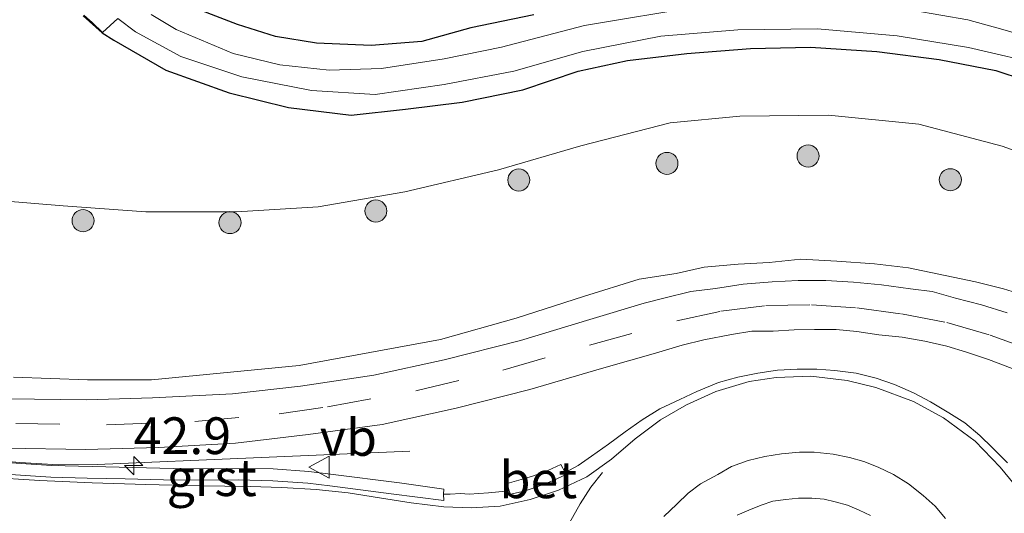
# Model space of a CAD drawing. Units: metres. Extents: x 239992 to 244425, y 456248 to 462502.
# Drawn here: x 243022 to 243089, y 461479 to 461512 of the extents above; entities that cross this region are included whole.
import ezdxf
from ezdxf.enums import TextEntityAlignment as Align

# ---------------------------------------------------------------- set-up
doc = ezdxf.new("R2010")
doc.units = ezdxf.units.M
doc.linetypes.add('VW-3-9_STREEP', pattern=[12, 3, -9])
doc.layers.get('0').update_dxf_attribs({"lineweight": 25})
for name, color, linetype, lineweight in [('B-ME-AM-KILOMETR-S-B1', 7, 'Continuous', 18), ('B-ME-BV-GELEIDECONSTRUCTIE-GELEIDERAIL-L-B1', 213, 'BV-GELEIDERAIL', 18), ('B-ME-GR-BOOM-S-B1', 93, 'Continuous', 18), ('B-ME-GW-KRUINLIJN-L-B1', 93, 'Continuous', 18), ('B-ME-GW-TEENLIJN-L-B1', 93, 'Continuous', 18), ('B-ME-IE-GRASLAND-GV-B6', 93, 'Continuous', 18), ('B-ME-IE-GRONDWERKLIJN-GROND_INGERICHT-GV-B6', 253, 'Continuous', 18), ('B-ME-OB-BEKLEDING-GV-B6', 253, 'Continuous', 18), ('B-ME-OG-WATER-GV-B6', 153, 'Continuous', 18), ('B-ME-VH-VERH_SOORT-BETON-OVERIG-GV-B6', 8, 'IE-TERREINAFSCHEIDING-NATUURLIJK-HOUTWAL', 18), ('B-ME-VH-VERH_SOORT-BITUMEN-GV-B6', 8, 'IE-TERREINAFSCHEIDING-NATUURLIJK-HOUTWAL', 18), ('B-ME-VH-VERH_SOORT-GV-B6', 8, 'Continuous', 18), ('B-ME-VW-MARKERING-39STREEP-015-L-B1', 255, 'VW-3-9_STREEP', 18), ('B-ME-VW-MARKERING-STREEP-015-L-B1', 7, 'Continuous', 18), ('B-ME-VW-MEUBILAIR_WEGMEUBILAIR-VERKEERSBORD-S-B1', 8, 'Continuous', 18)]:
    doc.layers.add(name, color=color, linetype=linetype, lineweight=lineweight)
doc.layers.add('B-ME-GW-INSTEEKWATERGANG-L-B1', color=10, linetype='Continuous')
doc.styles.add('NLCS-ISO', font='NLCS-ISO.TTF')
doc.linetypes.add('BV-GELEIDERAIL', pattern='A,10,-3,[108,NLCS.SHX,S=1,R=0,X=0,Y=0],-3', length=16)
doc.linetypes.add('IE-TERREINAFSCHEIDING-NATUURLIJK-HOUTWAL', pattern='A,7,-1.5,[67,NLCS.SHX,S=0.75,R=45,X=0,Y=0],-1.5,7,-1.5,[70,NLCS.SHX,S=0.75,R=0,X=0,Y=0],-1.5', length=20)

# ---------------------------------------------------------------- blocks, each defined once
blk = doc.blocks.new('hecto')
for p, q in [((0, 0.625), (-0.625, 0)), ((0, -0.625), (0, 0.625)), ((-0.625, 0), (0.625, 0)), ((0.625, 0), (0, -0.625))]:
    blk.add_line(p, q)
blk = doc.blocks.new('boom')
h = blk.add_hatch(color=256)
edge = h.paths.add_edge_path()
edge.add_arc((0, 0), 0.75, 0, 360)
blk.add_circle((0, 0), 0.75)
blk = doc.blocks.new('verkeersbord')
for p, q in [((0, 0.75), (-0.75, -0.625)), ((0.75, -0.625), (0, 0.75)), ((-0.75, -0.625), (0.75, -0.625))]:
    blk.add_line(p, q)

msp = doc.modelspace()

# ---------------------------------------------------------------- linework, layer by layer
at = {"layer": 'B-ME-BV-GELEIDECONSTRUCTIE-GELEIDERAIL-L-B1'}
msp.add_polyline3d([(243048.685, 461482.955, 26.063), (243027.408, 461482.048, 27.227), (243024.792, 461482.035, 27.263), (243022.167, 461482.188, 27.314), (243019.497, 461482.411, 27.347), (243012.901, 461483.149, 27.43), (243001.809, 461484.479, 27.609)], dxfattribs=at)
at = {"layer": 'B-ME-GW-INSTEEKWATERGANG-L-B1'}
for points in [[(243057.129, 461512.655, 20.39), (243052.825, 461511.778, 20.433), (243049.512, 461510.838, 20.409), (243046.045, 461510.571, 20.432), (243042.343, 461510.741, 20.472), (243039.539, 461511.189, 20.46), (243036.955, 461511.993, 20.471), (243033.01, 461513.514, 20.461)], [(243026.467, 461512.596, 20.504), (243027.764, 461511.43, 20.497), (243028.557, 461510.929, 20.41), (243032.088, 461508.891, 20.47), (243036.408, 461507.349, 20.457), (243040.423, 461506.362, 20.488), (243044.7, 461505.832, 20.478), (243048.384, 461506.231, 20.452), (243052.235, 461506.709, 20.511), (243056.378, 461507.564, 20.476), (243060.139, 461508.829, 20.485), (243063.493, 461509.551, 20.397), (243067.526, 461510.038, 20.411), (243071.851, 461510.367, 20.473), (243075.927, 461510.453, 20.537), (243080.451, 461510.162, 20.492), (243084.697, 461509.615, 20.518), (243088.534, 461508.875, 20.449), (243092.392, 461507.595, 20.531)]]:
    msp.add_polyline3d(points, dxfattribs=at)
at = {"layer": 'B-ME-GW-KRUINLIJN-L-B1'}
msp.add_polyline3d([(243091.427, 461493.277, 25.312), (243089.059, 461494.019, 25.363), (243087.164, 461494.481, 25.421), (243085.095, 461494.91, 25.373), (243082.607, 461495.449, 25.443), (243080.297, 461495.719, 25.51), (243077.723, 461495.905, 25.529), (243075.286, 461496.029, 25.54), (243073.132, 461495.814, 25.566), (243071.028, 461495.688, 25.684), (243068.715, 461495.478, 25.725), (243066.792, 461495.065, 25.549), (243064.288, 461494.675, 25.524), (243060.497, 461493.501, 25.676), (243055.921, 461492.023, 25.741), (243050.781, 461490.561, 25.841), (243041.163, 461488.803, 25.894), (243031.124, 461487.822, 26.24), (243026.76, 461487.812, 26.391), (243021.726, 461487.995, 26.529)], dxfattribs=at)
at = {"layer": 'B-ME-GW-TEENLIJN-L-B1'}
msp.add_polyline3d([(243018.754, 461500.194, 20.443), (243025.103, 461499.671, 20.525), (243030.72, 461499.245, 20.582), (243036.906, 461499.244, 20.608), (243042.451, 461499.603, 20.597), (243048.355, 461500.606, 20.594), (243054.708, 461502.102, 20.734), (243060.309, 461503.736, 20.638), (243066.382, 461505.317, 20.645), (243071.127, 461505.761, 20.689), (243077.165, 461505.829, 20.643), (243083.313, 461505.217, 20.668), (243088.965, 461503.713, 20.634), (243093.927, 461501.957, 20.686)], dxfattribs=at)
at = {"layer": 'B-ME-IE-GRASLAND-GV-B6'}
for points in [[(243068.472, 461513.24, 19.367), (243060.569, 461511.936, 19.421), (243054.929, 461510.458, 19.418), (243051.031, 461509.67, 19.384), (243046.748, 461508.997, 19.414), (243043.203, 461508.898, 19.403), (243039.84, 461509.246, 19.374), (243036.674, 461510.028, 19.3), (243032.783, 461511.664, 19.302), (243031.087, 461512.673, 19.175)], [(243033.01, 461513.514, 20.461), (243036.955, 461511.993, 20.471), (243039.539, 461511.189, 20.46), (243042.343, 461510.741, 20.472), (243046.045, 461510.571, 20.432), (243049.512, 461510.838, 20.409), (243052.825, 461511.778, 20.433), (243057.129, 461512.655, 20.39)], [(243092.392, 461507.595, 20.531), (243088.534, 461508.875, 20.449), (243084.697, 461509.615, 20.518), (243080.451, 461510.162, 20.492), (243075.927, 461510.453, 20.537), (243071.851, 461510.367, 20.473), (243067.526, 461510.038, 20.411), (243063.493, 461509.551, 20.397), (243060.139, 461508.829, 20.485), (243056.378, 461507.564, 20.476), (243052.235, 461506.709, 20.511), (243048.384, 461506.231, 20.452), (243044.7, 461505.832, 20.478), (243040.423, 461506.362, 20.488), (243036.408, 461507.349, 20.457), (243032.088, 461508.891, 20.47), (243028.557, 461510.929, 20.41), (243027.764, 461511.43, 20.497), (243026.467, 461512.596, 20.504)], [(243026.467, 461512.596, 20.504), (243027.764, 461511.43, 20.497), (243028.557, 461510.929, 20.41), (243032.088, 461508.891, 20.47), (243036.408, 461507.349, 20.457), (243040.423, 461506.362, 20.488), (243044.7, 461505.832, 20.478), (243048.384, 461506.231, 20.452), (243052.235, 461506.709, 20.511), (243056.378, 461507.564, 20.476), (243060.139, 461508.829, 20.485), (243063.493, 461509.551, 20.397), (243067.526, 461510.038, 20.411), (243071.851, 461510.367, 20.473), (243075.927, 461510.453, 20.537), (243080.451, 461510.162, 20.492), (243084.697, 461509.615, 20.518), (243088.534, 461508.875, 20.449), (243092.392, 461507.595, 20.531)], [(243026.513, 461512.642, 20.504), (243027.089, 461512.131, 20.493), (243027.788, 461511.449, 20.497), (243028.83, 461512.402, 19.448), (243030.021, 461511.498, 19.31), (243033.116, 461509.813, 19.346), (243037.259, 461508.43, 19.446), (243041.994, 461507.514, 19.472), (243046.317, 461507.248, 19.38), (243051.02, 461507.919, 19.401), (243055.756, 461508.823, 19.432), (243060.463, 461510.162, 19.408), (243065.763, 461511.199, 19.433), (243070.999, 461511.643, 19.433), (243076.418, 461511.706, 19.515), (243081.835, 461511.231, 19.528), (243086.688, 461510.443, 19.537), (243092.148, 461509.161, 19.56)], [(243256.778, 461470.283, 19.856), (243248.738, 461472.152, 19.79), (243234.279, 461474.557, 19.727), (243219.909, 461477.023, 19.69), (243207.167, 461479.421, 19.664), (243191.338, 461482.409, 19.661), (243178.488, 461484.805, 19.636), (243165.188, 461487.63, 19.569), (243152.481, 461489.969, 19.58), (243139.233, 461491.912, 19.552), (243131.281, 461493.565, 19.547), (243126.336, 461494.592, 19.571), (243122.101, 461495.713, 19.602), (243117.492, 461497.32, 19.421), (243113.307, 461499.457, 19.503), (243109.857, 461501.709, 19.626), (243106.856, 461504.094, 19.43), (243103.997, 461505.734, 19.496), (243099.989, 461507.855, 19.509), (243095.959, 461509.488, 19.47), (243093.268, 461510.41, 19.497), (243089.016, 461511.652, 19.483), (243086.636, 461512.321, 19.487), (243082.969, 461512.945, 19.409)], [(243093.927, 461501.957, 20.686), (243088.965, 461503.713, 20.634), (243083.313, 461505.217, 20.668), (243077.165, 461505.829, 20.643), (243071.127, 461505.761, 20.689), (243066.382, 461505.317, 20.645), (243060.309, 461503.736, 20.638), (243054.708, 461502.102, 20.734), (243048.355, 461500.606, 20.594), (243042.451, 461499.603, 20.597), (243036.906, 461499.244, 20.608), (243030.72, 461499.245, 20.582), (243025.103, 461499.671, 20.525), (243018.754, 461500.194, 20.443)], [(243018.754, 461500.194, 20.443), (243025.103, 461499.671, 20.525), (243030.72, 461499.245, 20.582), (243036.906, 461499.244, 20.608), (243042.451, 461499.603, 20.597), (243048.355, 461500.606, 20.594), (243054.708, 461502.102, 20.734), (243060.309, 461503.736, 20.638), (243066.382, 461505.317, 20.645), (243071.127, 461505.761, 20.689), (243077.165, 461505.829, 20.643), (243083.313, 461505.217, 20.668), (243088.965, 461503.713, 20.634), (243093.927, 461501.957, 20.686)], [(243021.726, 461487.995, 26.529), (243026.76, 461487.812, 26.391), (243031.124, 461487.822, 26.24), (243041.163, 461488.803, 25.894), (243050.781, 461490.561, 25.841), (243055.921, 461492.023, 25.741), (243060.497, 461493.501, 25.676), (243064.288, 461494.675, 25.524), (243066.792, 461495.065, 25.549), (243068.715, 461495.478, 25.725), (243071.028, 461495.688, 25.684), (243073.132, 461495.814, 25.566), (243075.286, 461496.029, 25.54), (243077.723, 461495.905, 25.529), (243080.297, 461495.719, 25.51), (243082.607, 461495.449, 25.443), (243085.095, 461494.91, 25.373), (243087.164, 461494.481, 25.421), (243089.059, 461494.019, 25.363), (243091.427, 461493.277, 25.312)], [(243091.427, 461493.277, 25.312), (243089.059, 461494.019, 25.363), (243087.164, 461494.481, 25.421), (243085.095, 461494.91, 25.373), (243082.607, 461495.449, 25.443), (243080.297, 461495.719, 25.51), (243077.723, 461495.905, 25.529), (243075.286, 461496.029, 25.54), (243073.132, 461495.814, 25.566), (243071.028, 461495.688, 25.684), (243068.715, 461495.478, 25.725), (243066.792, 461495.065, 25.549), (243064.288, 461494.675, 25.524), (243060.497, 461493.501, 25.676), (243055.921, 461492.023, 25.741), (243050.781, 461490.561, 25.841), (243041.163, 461488.803, 25.894), (243031.124, 461487.822, 26.24), (243026.76, 461487.812, 26.391), (243021.726, 461487.995, 26.529)], [(243089.308, 461492.385, 25.381), (243087.562, 461492.921, 25.415), (243085.806, 461493.378, 25.438), (243084.209, 461493.841, 25.474), (243082.749, 461494.023, 25.499), (243080.756, 461494.274, 25.527), (243078.859, 461494.461, 25.593), (243076.974, 461494.57, 25.571), (243075.088, 461494.588, 25.601), (243073.323, 461494.494, 25.615), (243071.351, 461494.333, 25.643), (243069.484, 461494.044, 25.672), (243067.789, 461493.821, 25.706), (243065.955, 461493.386, 25.741), (243064.622, 461493.037, 25.76), (243060.922, 461491.93, 25.811), (243056.204, 461490.493, 25.872), (243051.021, 461489.192, 25.933), (243046.236, 461488.134, 25.989), (243041.253, 461487.391, 26.074), (243036.614, 461486.872, 26.176), (243031.185, 461486.584, 26.289), (243026.7, 461486.449, 26.388), (243021.384, 461486.523, 26.472)], [(243021.177, 461483.161, 26.531), (243026.638, 461483.081, 26.446), (243031.585, 461483.215, 26.342), (243036.821, 461483.518, 26.241), (243041.769, 461484.09, 26.129), (243046.81, 461484.786, 26.042), (243051.826, 461485.885, 25.984), (243056.851, 461487.169, 25.936), (243061.718, 461488.601, 25.88), (243065.401, 461489.645, 25.807), (243067.203, 461490.172, 25.79), (243068.69, 461490.546, 25.778), (243070.561, 461490.894, 25.751), (243071.944, 461491.136, 25.801), (243073.399, 461491.13, 25.702), (243074.822, 461491.219, 25.681), (243076.199, 461491.253, 25.658), (243077.676, 461491.236, 25.636), (243079.098, 461491.118, 25.616), (243080.575, 461490.889, 25.596), (243082.176, 461490.713, 25.572), (243083.713, 461490.461, 25.549), (243085.202, 461490.112, 25.532), (243086.54, 461489.7, 25.51), (243088.054, 461489.196, 25.472), (243089.659, 461488.588, 25.442)], [(243089.327, 461482.164, 25.728), (243088.315, 461483.196, 25.748), (243087.445, 461484.021, 25.76), (243086.444, 461484.888, 25.78), (243085.345, 461485.575, 25.812), (243084.089, 461486.332, 25.785), (243082.948, 461486.941, 25.804), (243081.644, 461487.512, 25.821), (243080.401, 461487.938, 25.85), (243079.053, 461488.283, 25.849), (243077.598, 461488.462, 25.866), (243076.358, 461488.541, 25.882), (243075.028, 461488.552, 25.891), (243073.691, 461488.485, 25.901), (243072.355, 461488.281, 25.915), (243070.999, 461488.002, 25.934), (243069.672, 461487.631, 25.956), (243068.197, 461487.03, 25.962), (243067.041, 461486.488, 25.968), (243065.699, 461485.843, 25.985), (243064.486, 461485.104, 26.015), (243063.34, 461484.292, 26.005), (243062.197, 461483.436, 26.013), (243061.047, 461482.634, 26.046), (243060.136, 461481.989, 26.052), (243059.241, 461481.518, 26.079), (243058.954, 461482.047, 26.076), (243058.062, 461481.654, 26.226), (243057.026, 461481.269, 26.232), (243056.262, 461481.045, 26.222), (243055.314, 461480.756, 26.115), (243055.448, 461480.264, 26.098), (243054.038, 461480.14, 26.095), (243052.717, 461480.05, 26.097), (243052.139, 461480.076, 26.103), (243051.425, 461480.03, 26.109), (243050.984, 461480.028, 26.113), (243051.005, 461480.383, 26.151), (243047.987, 461480.817, 26.163), (243043.281, 461481.4, 26.255), (243041.819, 461481.58, 26.279), (243039.399, 461481.753, 26.318), (243032.62, 461481.779, 26.453), (243024.308, 461481.987, 26.586), (243017.766, 461482.423, 26.637)], [(243070.959, 461478.604, 26.403), (243071.745, 461478.948, 26.393), (243072.582, 461479.291, 26.386), (243073.378, 461479.574, 26.373), (243074.268, 461479.684, 26.358), (243075.121, 461479.765, 26.34), (243076.026, 461479.759, 26.323), (243076.864, 461479.698, 26.301), (243077.624, 461479.511, 26.29), (243078.461, 461479.3, 26.272), (243079.236, 461478.954, 26.255), (243080.008, 461478.587, 26.24)]]:
    msp.add_polyline3d(points, dxfattribs=at)
at = {"layer": 'B-ME-IE-GRONDWERKLIJN-GROND_INGERICHT-GV-B6'}
msp.add_polyline3d([(243057.129, 461512.655, 20.39), (243052.825, 461511.778, 20.433), (243049.512, 461510.838, 20.409), (243046.045, 461510.571, 20.432), (243042.343, 461510.741, 20.472), (243039.539, 461511.189, 20.46), (243036.955, 461511.993, 20.471), (243033.01, 461513.514, 20.461)], dxfattribs=at)
at = {"layer": 'B-ME-OB-BEKLEDING-GV-B6'}
msp.add_polyline3d([(243028.83, 461512.402, 19.448), (243027.788, 461511.449, 20.497), (243027.089, 461512.131, 20.493), (243026.513, 461512.642, 20.504)], dxfattribs=at)
at = {"layer": 'B-ME-OG-WATER-GV-B6'}
for points in [[(243031.087, 461512.673, 19.175), (243032.783, 461511.664, 19.302), (243036.674, 461510.028, 19.3), (243039.84, 461509.246, 19.374), (243043.203, 461508.898, 19.403), (243046.748, 461508.997, 19.414), (243051.031, 461509.67, 19.384), (243054.929, 461510.458, 19.418), (243060.569, 461511.936, 19.421), (243068.472, 461513.24, 19.367)], [(243092.148, 461509.161, 19.56), (243086.688, 461510.443, 19.537), (243081.835, 461511.231, 19.528), (243076.418, 461511.706, 19.515), (243070.999, 461511.643, 19.433), (243065.763, 461511.199, 19.433), (243060.463, 461510.162, 19.408), (243055.756, 461508.823, 19.432), (243051.02, 461507.919, 19.401), (243046.317, 461507.248, 19.38), (243041.994, 461507.514, 19.472), (243037.259, 461508.43, 19.446), (243033.116, 461509.813, 19.346), (243030.021, 461511.498, 19.31), (243028.83, 461512.402, 19.448)], [(243082.969, 461512.945, 19.409), (243086.636, 461512.321, 19.487), (243089.016, 461511.652, 19.483), (243093.268, 461510.41, 19.497), (243095.959, 461509.488, 19.47), (243099.989, 461507.855, 19.509), (243103.997, 461505.734, 19.496), (243106.856, 461504.094, 19.43), (243109.857, 461501.709, 19.626), (243113.307, 461499.457, 19.503), (243117.492, 461497.32, 19.421), (243122.101, 461495.713, 19.602), (243126.336, 461494.592, 19.571), (243131.281, 461493.565, 19.547), (243139.233, 461491.912, 19.552), (243152.481, 461489.969, 19.58), (243165.188, 461487.63, 19.569), (243178.488, 461484.805, 19.636), (243191.338, 461482.409, 19.661), (243207.167, 461479.421, 19.664), (243219.909, 461477.023, 19.69), (243234.279, 461474.557, 19.727), (243248.738, 461472.152, 19.79), (243256.778, 461470.283, 19.856)]]:
    msp.add_polyline3d(points, dxfattribs=at)
at = {"layer": 'B-ME-VH-VERH_SOORT-BETON-OVERIG-GV-B6'}
for points in [[(243065.972, 461478.513, 26.214), (243066.834, 461479.358, 26.197), (243067.61, 461480.101, 26.186), (243068.452, 461480.751, 26.171), (243069.637, 461481.385, 26.135), (243070.573, 461481.918, 26.129), (243071.688, 461482.319, 26.116), (243072.835, 461482.612, 26.105), (243073.964, 461482.79, 26.088), (243075.192, 461482.902, 26.074), (243076.197, 461482.898, 26.062), (243077.486, 461482.754, 26.054), (243078.583, 461482.538, 26.037), (243079.553, 461482.26, 26.013), (243080.528, 461481.881, 25.998), (243081.591, 461481.373, 25.99), (243082.591, 461480.746, 25.975), (243083.589, 461479.939, 25.95)], [(243059.241, 461481.518, 26.079), (243059.322, 461481.369, 26.09), (243058.395, 461480.951, 26.083), (243057.289, 461480.514, 26.117), (243056.471, 461480.245, 26.113), (243055.541, 461480.043, 26.125), (243055.448, 461480.264, 26.098), (243055.314, 461480.756, 26.115), (243056.262, 461481.045, 26.222), (243057.026, 461481.269, 26.232), (243058.062, 461481.654, 26.226), (243058.954, 461482.047, 26.076), (243059.241, 461481.518, 26.079)], [(243080.008, 461478.587, 26.24), (243079.236, 461478.954, 26.255), (243078.461, 461479.3, 26.272), (243077.624, 461479.511, 26.29), (243076.864, 461479.698, 26.301), (243076.026, 461479.759, 26.323), (243075.121, 461479.765, 26.34), (243074.268, 461479.684, 26.358), (243073.378, 461479.574, 26.373), (243072.582, 461479.291, 26.386), (243071.745, 461478.948, 26.393), (243070.959, 461478.604, 26.403)], [(243083.589, 461479.939, 25.95), (243084.417, 461479.232, 25.942), (243085.118, 461478.384, 25.922)]]:
    msp.add_polyline3d(points, dxfattribs=at)
at = {"layer": 'B-ME-VH-VERH_SOORT-BITUMEN-GV-B6'}
for points in [[(243021.384, 461486.523, 26.472), (243026.7, 461486.449, 26.388), (243031.185, 461486.584, 26.289), (243036.614, 461486.872, 26.176), (243041.253, 461487.391, 26.074), (243046.236, 461488.134, 25.989), (243051.021, 461489.192, 25.933), (243056.204, 461490.493, 25.872), (243060.922, 461491.93, 25.811), (243064.622, 461493.037, 25.76), (243065.955, 461493.386, 25.741), (243067.789, 461493.821, 25.706), (243069.484, 461494.044, 25.672), (243071.351, 461494.333, 25.643), (243073.323, 461494.494, 25.615), (243075.088, 461494.588, 25.601), (243076.974, 461494.57, 25.571), (243078.859, 461494.461, 25.593), (243080.756, 461494.274, 25.527), (243082.749, 461494.023, 25.499), (243084.209, 461493.841, 25.474), (243085.806, 461493.378, 25.438), (243087.562, 461492.921, 25.415), (243089.308, 461492.385, 25.381)], [(243089.659, 461488.588, 25.442), (243088.054, 461489.196, 25.472), (243086.54, 461489.7, 25.51), (243085.202, 461490.112, 25.532), (243083.713, 461490.461, 25.549), (243082.176, 461490.713, 25.572), (243080.575, 461490.889, 25.596), (243079.098, 461491.118, 25.616), (243077.676, 461491.236, 25.636), (243076.199, 461491.253, 25.658), (243074.822, 461491.219, 25.681), (243073.399, 461491.13, 25.702), (243071.944, 461491.136, 25.801), (243070.561, 461490.894, 25.751), (243068.69, 461490.546, 25.778), (243067.203, 461490.172, 25.79), (243065.401, 461489.645, 25.807), (243061.718, 461488.601, 25.88), (243056.851, 461487.169, 25.936), (243051.826, 461485.885, 25.984), (243046.81, 461484.786, 26.042), (243041.769, 461484.09, 26.129), (243036.821, 461483.518, 26.241), (243031.585, 461483.215, 26.342), (243026.638, 461483.081, 26.446), (243021.177, 461483.161, 26.531)], [(243017.697, 461481.626, 26.637), (243024.271, 461481.188, 26.586), (243026.74, 461481.126, 26.547), (243029.326, 461481.077, 26.485), (243031.936, 461481.024, 26.447), (243034.509, 461481, 26.411), (243037.006, 461481.015, 26.362), (243039.36, 461480.954, 26.318), (243041.743, 461480.783, 26.279), (243043.255, 461480.601, 26.252), (243047.406, 461480.066, 26.163), (243050.998, 461479.606, 26.158), (243050.984, 461480.028, 26.113), (243051.425, 461480.03, 26.109), (243052.139, 461480.076, 26.103), (243052.717, 461480.05, 26.097), (243054.038, 461480.14, 26.095), (243055.448, 461480.264, 26.098), (243055.541, 461480.043, 26.125), (243056.471, 461480.245, 26.113), (243057.289, 461480.514, 26.117), (243058.395, 461480.951, 26.083), (243059.322, 461481.369, 26.09), (243059.241, 461481.518, 26.079), (243060.136, 461481.989, 26.052), (243061.047, 461482.634, 26.046), (243062.197, 461483.436, 26.013), (243063.34, 461484.292, 26.005), (243064.486, 461485.104, 26.015), (243065.699, 461485.843, 25.985), (243067.041, 461486.488, 25.968), (243068.197, 461487.03, 25.962), (243069.672, 461487.631, 25.956), (243070.999, 461488.002, 25.934), (243072.355, 461488.281, 25.915), (243073.691, 461488.485, 25.901), (243075.028, 461488.552, 25.891), (243076.358, 461488.541, 25.882), (243077.598, 461488.462, 25.866), (243079.053, 461488.283, 25.849), (243080.401, 461487.938, 25.85), (243081.644, 461487.512, 25.821), (243082.948, 461486.941, 25.804), (243084.089, 461486.332, 25.785), (243085.345, 461485.575, 25.812), (243086.444, 461484.888, 25.78), (243087.445, 461484.021, 25.76), (243088.315, 461483.196, 25.748), (243089.327, 461482.164, 25.728)], [(243085.118, 461478.384, 25.922), (243084.417, 461479.232, 25.942), (243083.589, 461479.939, 25.95), (243082.591, 461480.746, 25.975), (243081.591, 461481.373, 25.99), (243080.528, 461481.881, 25.998), (243079.553, 461482.26, 26.013), (243078.583, 461482.538, 26.037), (243077.486, 461482.754, 26.054), (243076.197, 461482.898, 26.062), (243075.192, 461482.902, 26.074), (243073.964, 461482.79, 26.088), (243072.835, 461482.612, 26.105), (243071.688, 461482.319, 26.116), (243070.573, 461481.918, 26.129), (243069.637, 461481.385, 26.135), (243068.452, 461480.751, 26.171), (243067.61, 461480.101, 26.186), (243066.834, 461479.358, 26.197), (243065.972, 461478.513, 26.214)]]:
    msp.add_polyline3d(points, dxfattribs=at)
at = {"layer": 'B-ME-VH-VERH_SOORT-GV-B6'}
msp.add_polyline3d([(243050.984, 461480.028, 26.113), (243050.998, 461479.606, 26.158), (243047.406, 461480.066, 26.163), (243043.255, 461480.601, 26.252), (243041.743, 461480.783, 26.279), (243039.36, 461480.954, 26.318), (243037.006, 461481.015, 26.362), (243034.509, 461481, 26.411), (243031.936, 461481.024, 26.447), (243029.326, 461481.077, 26.485), (243026.74, 461481.126, 26.547), (243024.271, 461481.188, 26.586), (243017.697, 461481.626, 26.637), (243010.227, 461482.424, 26.793), (243010.312, 461483.219, 26.793), (243017.766, 461482.423, 26.637), (243024.308, 461481.987, 26.586), (243032.62, 461481.779, 26.453), (243039.399, 461481.753, 26.318), (243041.819, 461481.58, 26.279), (243043.281, 461481.4, 26.255), (243047.987, 461480.817, 26.163), (243051.005, 461480.383, 26.151), (243050.984, 461480.028, 26.113)], dxfattribs=at)
at = {"layer": 'B-ME-VW-MARKERING-39STREEP-015-L-B1'}
for points in [[(243003.703, 461486.693, 26.797), (243009.928, 461485.955, 26.683), (243015.881, 461485.271, 26.608), (243021.889, 461484.839, 26.531), (243028.05, 461484.767, 26.4), (243034.057, 461484.986, 26.267), (243039.805, 461485.506, 26.154), (243043.088, 461485.989, 26.107), (243049.101, 461487.068, 26.022), (243055, 461488.485, 25.952), (243060.895, 461490.182, 25.882), (243066.839, 461491.827, 25.803), (243069.829, 461492.482, 25.743), (243072.9, 461492.876, 25.69), (243076, 461492.92, 25.655), (243079.09, 461492.712, 25.604), (243082.125, 461492.313, 25.571), (243085.205, 461491.713, 25.514), (243088.155, 461490.854, 25.472), (243091.006, 461489.817, 25.419)], [(243058.483, 461475.432, 26.252), (243058.961, 461476.757, 26.224), (243059.55, 461478.088, 26.224), (243060.268, 461479.391, 26.234), (243060.988, 461480.521, 26.185), (243061.783, 461481.523, 26.161)]]:
    msp.add_polyline3d(points, dxfattribs=at)
at = {"layer": 'B-ME-VW-MARKERING-STREEP-015-L-B1'}
msp.add_polyline3d([(243019.89, 461481.186, 26.713), (243023.522, 461480.966, 26.646), (243027.088, 461480.821, 26.592), (243030.72, 461480.687, 26.521), (243034.38, 461480.604, 26.464), (243037.824, 461480.564, 26.415), (243039.99, 461480.49, 26.379), (243042.323, 461480.361, 26.329), (243044.489, 461480.119, 26.303), (243046.612, 461479.779, 26.238), (243048.773, 461479.449, 26.21), (243051.007, 461479.182, 26.197), (243052.857, 461479.117, 26.197), (243054.835, 461479.215, 26.206), (243056.871, 461479.67, 26.197), (243058.808, 461480.31, 26.152), (243060.719, 461481.214, 26.131), (243062.397, 461482.426, 26.099), (243064.008, 461483.797, 26.055), (243065.737, 461485.088, 26.051), (243067.507, 461486.126, 26.03), (243069.489, 461487.026, 26.016), (243071.771, 461487.697, 25.968), (243073.598, 461487.971, 25.941), (243075.948, 461488.059, 25.909), (243078.433, 461487.779, 25.89), (243080.374, 461487.296, 25.874), (243082.935, 461486.344, 25.863), (243084.989, 461485.223, 25.829), (243087.147, 461483.635, 25.799), (243088.827, 461481.883, 25.783), (243090.104, 461480.327, 25.769)], dxfattribs=at)

# ---------------------------------------------------------------- block references
at = {"layer": 'B-ME-AM-KILOMETR-S-B1', "rotation": 90}
msp.add_blockref('hecto', (243029.904, 461481.986, 26.458), dxfattribs=at)
at = {"layer": 'B-ME-GR-BOOM-S-B1', "rotation": 90}
for p in [(243075.775, 461503.052, 21.975), (243066.174, 461502.547, 21.977), (243056.098, 461501.419, 21.081), (243085.448, 461501.439, 22.182), (243046.374, 461499.31, 20.958), (243026.458, 461498.652, 20.756), (243036.453, 461498.522, 20.885)]:
    msp.add_blockref('boom', p, dxfattribs=at)
at = {"layer": 'B-ME-VW-MEUBILAIR_WEGMEUBILAIR-VERKEERSBORD-S-B1', "rotation": 90}
msp.add_blockref('verkeersbord', (243042.563, 461481.867, 26.313), dxfattribs=at)

# ---------------------------------------------------------------- texts
at = {"layer": 'B-ME-AM-KILOMETR-S-B1', "ltscale": 0.2, "style": 'NLCS-ISO'}
msp.add_text('42.9', height=2.5, dxfattribs=at).set_placement((243029.904, 461481.986, 26.458), align=Align.BOTTOM_LEFT)
at = {"layer": 'B-ME-VH-VERH_SOORT-BETON-OVERIG-GV-B6', "ltscale": 0.2, "style": 'NLCS-ISO'}
msp.add_text('bet', height=2.5, dxfattribs=at).set_placement((243057.4282, 461481.0148), align=Align.MIDDLE_CENTER)
at = {"layer": 'B-ME-VH-VERH_SOORT-GV-B6', "ltscale": 0.2, "style": 'NLCS-ISO'}
msp.add_text('grst', height=2.5, dxfattribs=at).set_placement((243035.2058, 461481.162), align=Align.MIDDLE_CENTER)
at = {"layer": 'B-ME-VW-MEUBILAIR_WEGMEUBILAIR-VERKEERSBORD-S-B1', "ltscale": 0.2, "style": 'NLCS-ISO'}
msp.add_text('vb', height=2.5, dxfattribs=at).set_placement((243042.563, 461481.867, 26.313), align=Align.BOTTOM_LEFT)

doc.saveas('drawing.dxf')
